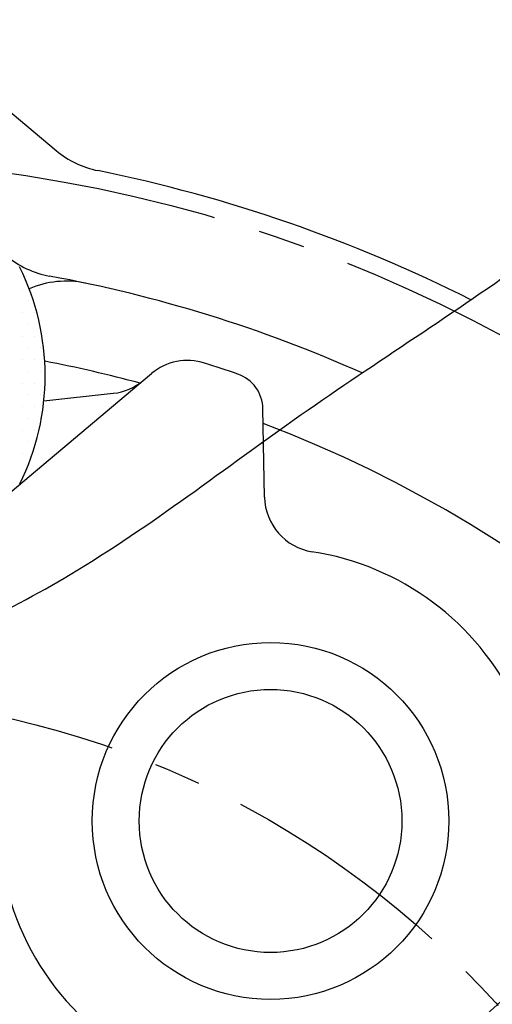
# Model space of a CAD drawing. Extents: x 0 to 2715, y -13 to 1938.
# Drawn here: x 390 to 415, y 823 to 876 of the extents above; entities that cross this region are included whole.
import ezdxf

# ---------------------------------------------------------------- set-up
doc = ezdxf.new("R2010")
doc.units = 0
doc.header["$LTSCALE"] = 10
doc.header["$MEASUREMENT"] = 0
doc.linetypes.add('CENTER', pattern=[2, 1.25, -0.25, 0.25, -0.25])
doc.layers.get('0').update_dxf_attribs({"linetype": 'CONTINUOUS'})
doc.layers.get('DEFPOINTS').update_dxf_attribs({"linetype": 'CONTINUOUS'})
for name, color, linetype in [('1', 1, 'CENTER'), ('14', 14, 'CONTINUOUS'), ('25', 7, 'CONTINUOUS'), ('DIM', 6, 'CONTINUOUS')]:
    doc.layers.add(name, color=color, linetype=linetype)
doc.styles.add('GHS', font='romans', dxfattribs={"bigfont": 'ghs'})
doc.dimstyles.new('AA', dxfattribs={"dimtxt": 6, "dimasz": 6, "dimexe": 4, "dimexo": 0.7, "dimgap": 3, "dimtad": 1, "dimtoh": 1, "dimdec": 3, "dimdsep": 46, "dimtxsty": 'Standard', "dimcen": 0.09, "dimclrd": 2, "dimclre": 2, "dimclrt": 6, "dimadec": 0, "dimazin": 0, "dimtfac": 1, "dimtdec": 3, "dimtmove": 0, "dimatfit": 3, "dimfxl": 0, "dimtolj": 1, "dimarcsym": 0})

# ---------------------------------------------------------------- blocks, each defined once
blk = doc.blocks.new('*D75')
at = {"layer": 'DEFPOINTS', "color": 0}
for p in [(574.643, 967.492), (181.335, 611.905)]:
    blk.add_point(p, dxfattribs=at)
at = {"layer": 'DIM', "color": 2, "lineweight": -2}
for p, q in [((631.631, 1019.015), (585.399, 977.216)), ((757.167, 1019.015), (631.631, 1019.015)), ((181.335, 611.905), (574.643, 967.492)), ((170.579, 602.18), (159.824, 592.456))]:
    blk.add_line(p, q, dxfattribs=at)
at = {"layer": 'DIM', "color": 2}
for points in [[(583.778, 979.009), (587.019, 975.424), (574.643, 967.492)], [(168.959, 603.973), (172.2, 600.388), (181.335, 611.905)]]:
    blk.add_solid(points, dxfattribs=at)
at = {"layer": 'DIM', "color": 6, "insert": (697.881, 1031.515), "char_height": 15, "attachment_point": 5, "style": 'GHS'}
blk.add_mtext('\\A1;PCD530.22', dxfattribs=at)
blk = doc.blocks.new('*D76')
at = {"layer": 'DEFPOINTS', "color": 0}
for p in [(251.251, 968.392), (504.727, 611.005)]:
    blk.add_point(p, dxfattribs=at)
at = {"layer": 'DIM', "color": 2, "lineweight": -2}
for p, q in [((77.947, 1037.506), (202.232, 1037.506)), ((202.232, 1037.506), (242.863, 980.219)), ((504.727, 611.005), (251.251, 968.392)), ((513.115, 599.178), (521.504, 587.35))]:
    blk.add_line(p, q, dxfattribs=at)
at = {"layer": 'DIM', "color": 2}
for points in [[(244.834, 981.617), (240.891, 978.821), (251.251, 968.392)], [(515.087, 600.576), (511.144, 597.78), (504.727, 611.005)]]:
    blk.add_solid(points, dxfattribs=at)
at = {"layer": 'DIM', "color": 6, "insert": (137.232, 1050.006), "char_height": 15, "attachment_point": 5, "style": 'GHS'}
blk.add_mtext('\\A1;PCD438.15', dxfattribs=at)
blk = doc.blocks.new('*X94')
at = {"color": 0}
for p, q in [((308.75, -266.25), (308.75, -266.25)), ((309.0625, -266.875), (309.0625, -266.875)), ((308.75, -267.5), (308.75, -267.5)), ((309.375, -267.5), (309.375, -267.5)), ((309.0625, -268.125), (309.0625, -268.125)), ((308.75, -268.75), (308.75, -268.75)), ((309.375, -268.75), (309.375, -268.75)), ((309.0625, -269.375), (309.0625, -269.375)), ((309.6875, -269.375), (309.6875, -269.375)), ((308.75, -270), (308.75, -270)), ((309.375, -270), (309.375, -270)), ((309.0625, -270.625), (309.0625, -270.625)), ((309.6875, -270.625), (309.6875, -270.625)), ((308.75, -271.25), (308.75, -271.25)), ((309.375, -271.25), (309.375, -271.25)), ((309.0625, -271.875), (309.0625, -271.875)), ((309.6875, -271.875), (309.6875, -271.875)), ((308.75, -272.5), (308.75, -272.5)), ((309.375, -272.5), (309.375, -272.5)), ((309.0625, -273.125), (309.0625, -273.125)), ((309.6875, -273.125), (309.6875, -273.125)), ((308.75, -273.75), (308.75, -273.75)), ((309.375, -273.75), (309.375, -273.75)), ((309.0625, -274.375), (309.0625, -274.375)), ((308.75, -275), (308.75, -275)), ((308.75, -276.25), (308.75, -276.25))]:
    blk.add_line(p, q, dxfattribs=at)
blk = doc.blocks.new('#3 하우징(050901) 좌측')
for radius in [276.25, 255.56, 244.5, 233.35]:
    blk.add_circle((0, 0), radius)
at = {"layer": '1'}
blk.add_circle((0, 0), 265.11, dxfattribs=at)
blk = doc.blocks.new('#3 하우징(070904) 좌측')
blk.add_blockref('#3 하우징(050901) 좌측', (0, 0))

msp = doc.modelspace()

# ---------------------------------------------------------------- linework, layer by layer
at = {"ltscale": 5}
msp.add_line((388.2611, 871.4551), (391.5681, 868.6801), dxfattribs=at)
for p, q in [((384.7595, 846.8389), (396.6399, 856.8077)), ((390.9068, 855.354), (394.6054, 855.76)), ((402.6693, 850.2376), (402.5823, 854.9316))]:
    msp.add_line(p, q)
for centre, radius in [((377.9891, 789.6983), 182.5), ((402.9891, 832.9996), 9.5), ((402.9891, 832.9996), 7)]:
    msp.add_circle(centre, radius)
at = {"ltscale": 7}
msp.add_circle((377.9891, 789.6983), 181.5, dxfattribs=at)
for centre, radius, start, end in [((394.7821, 872.5103), 5, 230, 258.52835), ((377.9765, 789.6983), 79.5, 63.326102, 78.528347), ((392.1168, 866.9143), 5, 230, 259.62255), ((377.9765, 856.6983), 13, 333.68796, 26.42639), ((392.0978, 856.727), 5, 78.10311, 113.22052), ((377.9765, 789.6983), 73.5, 66.003628, 79.622546), ((377.9891, 789.6983), 69, 74.841501, 79.170247), ((398.5682, 854.5096), 3, 72.38408, 130), ((377.9891, 789.6983), 71, 70.886375, 72.384078), ((400.5826, 854.8944), 2, 1.06198, 70.88638), ((394.278, 858.7421), 3, 276.26438, 310), ((377.9891, 789.6983), 69, 110.490014, 69.106613), ((377.9891, 789.6983), 68, 68.76653, 68.861429), ((405.6688, 850.2932), 3, 181.06263, 261.19174), ((402.9891, 832.9996), 14.5, 25.58849, 81.2732), ((402.9891, 832.9996), 14.5, 180.44205, 299.55795)]:
    msp.add_arc(centre, radius, start, end)
at = {"color": 4}
msp.add_open_spline([(308.7991, 958.574), (313.8643, 925.0904), (316.0645, 917.2374), (322.3507, 908.5754), (328.9513, 889.9089), (331.1516, 875.4593), (347.3427, 859.0659), (359.4256, 849.9218), (369.9896, 843.8871), (380.746, 840.1551), (393.5458, 846.2856), (404.4226, 854.8021), (417.9273, 863.249), (433.4236, 876.4182), (433.2765, 880.7672), (436.8743, 887.1592), (440.472, 894.3501), (453.8634, 910.9294), (454.463, 912.7271), (458.2607, 920.9168), (467.9886, 947.3128)], degree=3, knots=[0, 0, 0, 0, 16.0442554, 25.1020298, 41.854507, 59.310494, 77.656031, 95.1410025, 101.3471362, 114.7445729, 126.7744344, 141.7380733, 156.5313955, 174.8270434, 200.0390763, 208.4887048, 218.6480407, 227.4484204, 234.9472096, 236.716605, 236.716605, 236.716605, 236.716605], dxfattribs=at)
at = {"layer": '1'}
for radius in [219.075, 78.55, 50]:
    msp.add_circle((377.9891, 789.6983), radius, dxfattribs=at)
at = {"layer": '25'}
msp.add_circle((377.9891, 789.6983), 233.335, dxfattribs=at)

# ---------------------------------------------------------------- block references
msp.add_blockref('#3 하우징(070904) 좌측', (377.9891, 789.6983))
at = {"layer": '14'}
msp.add_blockref('*X94', (81.0435, 1127.556), dxfattribs=at)

# ---------------------------------------------------------------- dimensions: what is measured, and where the dimension line sits
at = {"layer": 'DIM'}
for p1, p2, picture, middle in [((504.727, 611.0049), (251.2511, 968.3918), '*D76', (137.2322, 1037.5057)), ((181.3353, 611.9046), (574.6428, 967.4921), '*D75', (697.8808, 1019.0146))]:
    dim = msp.add_diameter_dim_2p(p1=p1, p2=p2, dimstyle='AA', override={"dimscale": 1, "dimtxt": 15, "dimasz": 14.5, "dimgap": 5, "dimdec": 2, "dimpost": 'PCD<>', "dimtxsty": 'GHS', "dimtp": 0.15, "dimtm": 0.15, "dimtfac": 0.8}, dxfattribs=at)
    dim.commit()
    dim.dimension.update_dxf_attribs({"geometry": picture, "text_midpoint": middle, "dimtype": 163})

doc.saveas('drawing.dxf')
